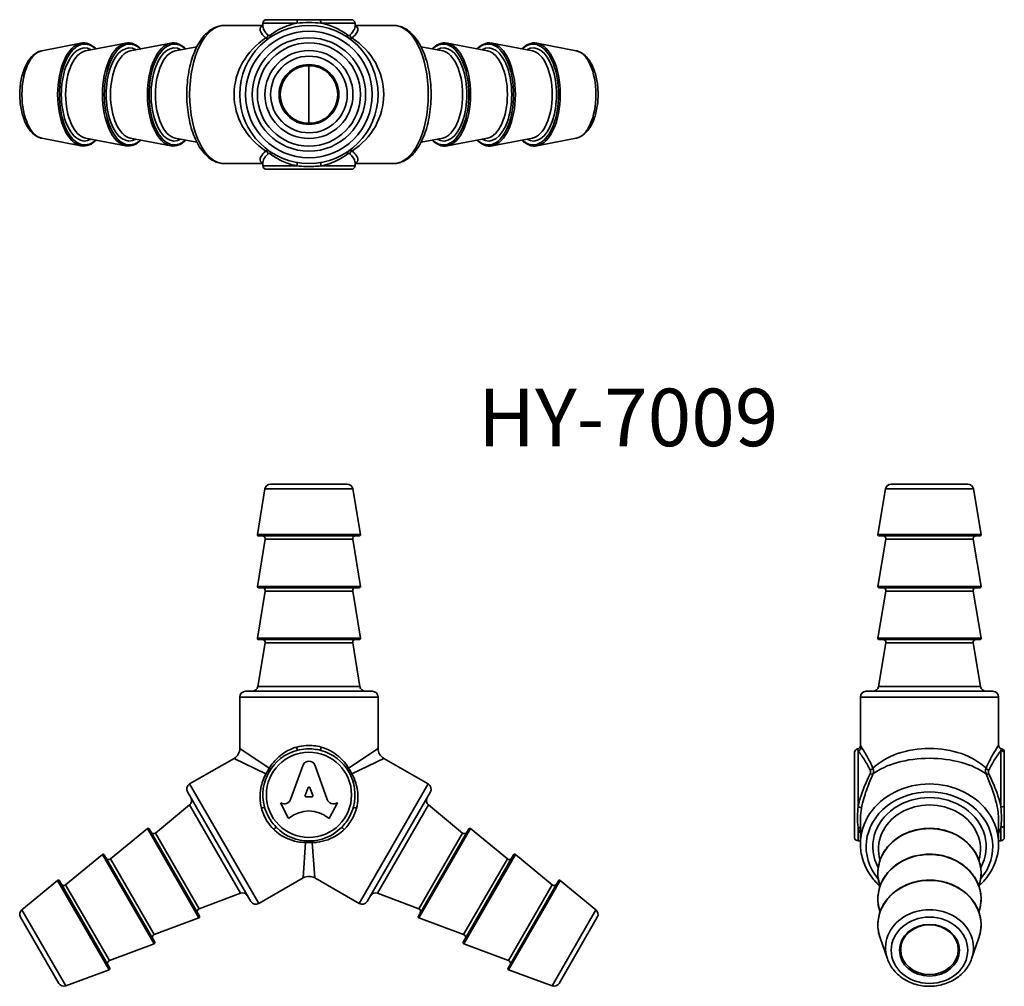
# Model space of a CAD drawing. Units: millimetres. Extents: x 63.7 to 149.2, y 51.2 to 135.2.
import ezdxf

# ---------------------------------------------------------------- set-up
doc = ezdxf.new("R2010")
doc.units = ezdxf.units.MM
for name, color, linetype, lineweight in [('Symbol (ISO)', 7, 'Continuous', 25), ('Visible (ISO)', 7, 'Continuous', 35), ('Visible Narrow (ISO)', 7, 'Continuous', 35)]:
    doc.layers.add(name, color=color, linetype=linetype, lineweight=lineweight)
doc.styles.add('Note Text (JIS)', font='txt')

msp = doc.modelspace()

# ---------------------------------------------------------------- linework, layer by layer
at = {"layer": 'Visible (ISO)'}
for p, q in [((85.082, 135.157), (87.82, 135.157)), ((89.744, 135.157), (92.482, 135.157)), ((81.421, 134.657), (84.782, 134.657)), ((84.782, 134.857), (84.782, 134.579)), ((92.782, 134.857), (92.782, 134.579)), ((92.782, 134.657), (96.144, 134.657)), ((65.578, 132.459), (68.98, 133.117)), ((69.366, 132.438), (72.877, 133.117)), ((73.263, 132.438), (76.775, 133.117)), ((77.16, 132.438), (79.046, 132.802)), ((100.404, 132.438), (98.519, 132.802)), ((104.301, 132.438), (100.79, 133.117)), ((108.199, 132.438), (104.687, 133.117)), ((111.987, 132.459), (108.584, 133.117)), ((88.782, 131.157), (88.782, 126.157)), ((69.366, 124.876), (72.877, 124.197)), ((73.263, 124.876), (76.775, 124.197)), ((77.16, 124.876), (79.046, 124.511)), ((100.404, 124.876), (98.519, 124.511)), ((104.301, 124.876), (100.79, 124.197)), ((108.199, 124.876), (104.687, 124.197)), ((65.578, 124.855), (68.98, 124.197)), ((111.987, 124.855), (108.584, 124.197)), ((81.421, 122.657), (84.782, 122.657)), ((84.782, 122.735), (84.782, 122.457)), ((92.782, 122.735), (92.782, 122.457)), ((92.782, 122.657), (96.144, 122.657)), ((92.482, 122.157), (85.082, 122.157)), ((84.963, 94.388), (84.302, 90.422)), ((85.456, 94.806), (92.109, 94.806)), ((92.602, 94.388), (93.263, 90.422)), ((138.858, 94.388), (138.197, 90.422)), ((139.351, 94.806), (146.004, 94.806)), ((146.497, 94.388), (147.158, 90.422)), ((84.984, 90.015), (84.302, 85.922)), ((84.4, 90.306), (93.164, 90.306)), ((92.581, 90.015), (93.263, 85.922)), ((138.879, 90.015), (138.197, 85.922)), ((138.296, 90.306), (147.06, 90.306)), ((146.476, 90.015), (147.158, 85.922)), ((84.4, 85.806), (93.164, 85.806)), ((138.296, 85.806), (147.06, 85.806)), ((84.984, 85.515), (84.302, 81.422)), ((92.581, 85.515), (93.263, 81.422)), ((138.879, 85.515), (138.197, 81.422)), ((146.476, 85.515), (147.158, 81.422)), ((84.4, 81.306), (93.164, 81.306)), ((138.296, 81.306), (147.06, 81.306)), ((84.984, 81.015), (84.352, 77.224)), ((92.581, 81.015), (93.213, 77.224)), ((138.879, 81.015), (138.247, 77.224)), ((146.476, 81.015), (147.108, 77.224)), ((82.782, 76.306), (82.782, 71.847)), ((83.282, 76.806), (94.282, 76.806)), ((94.782, 76.306), (94.782, 71.847)), ((136.678, 76.306), (136.678, 72.097)), ((137.178, 76.806), (148.178, 76.806)), ((148.678, 76.306), (148.678, 72.106)), ((78.421, 68.752), (82.282, 70.981)), ((95.282, 70.981), (99.144, 68.752)), ((136.178, 64.106), (136.178, 71.506)), ((149.178, 71.378), (149.178, 66.852)), ((87.191, 67.402), (88.274, 70.43)), ((89.291, 70.43), (90.374, 67.401)), ((88.717, 68.439), (88.456, 67.742)), ((89.116, 67.742), (88.855, 68.439)), ((83.738, 58.543), (78.238, 68.069)), ((88.525, 67.649), (89.047, 67.649)), ((99.327, 68.069), (93.827, 58.543)), ((75.444, 64.491), (78.411, 66.934)), ((86.988, 65.819), (86.303, 67.124)), ((86.303, 67.124), (86.348, 67.1)), ((91.261, 67.124), (90.577, 65.819)), ((91.226, 67.104), (91.261, 67.124)), ((102.121, 64.491), (99.154, 66.934)), ((136.678, 65.66), (136.678, 63.556)), ((148.678, 65.656), (148.678, 63.556)), ((149.178, 65.186), (149.178, 64.106)), ((71.547, 62.241), (74.75, 64.878)), ((74.9, 64.851), (79.282, 57.261)), ((98.283, 57.261), (102.665, 64.851)), ((106.018, 62.241), (102.815, 64.878)), ((136.678, 63.806), (136.478, 63.806)), ((148.878, 63.806), (148.678, 63.806)), ((67.65, 59.991), (70.853, 62.628)), ((71.003, 62.601), (75.385, 55.011)), ((102.18, 55.011), (106.562, 62.601)), ((109.915, 59.991), (106.712, 62.628)), ((63.852, 57.823), (66.956, 60.378)), ((67.106, 60.351), (71.488, 52.761)), ((84.421, 58.36), (88.282, 60.589)), ((89.282, 60.589), (93.144, 58.36)), ((106.077, 52.761), (110.459, 60.351)), ((113.713, 57.823), (110.609, 60.378)), ((79.242, 57.912), (82.841, 59.26)), ((98.322, 57.912), (94.723, 59.26)), ((63.736, 57.186), (67.063, 51.425)), ((75.345, 55.662), (79.23, 57.117)), ((102.219, 55.662), (98.334, 57.117)), ((110.502, 51.425), (113.828, 57.186)), ((71.448, 53.412), (75.333, 54.867)), ((106.117, 53.412), (102.231, 54.867)), ((139.021, 53.56), (138.388, 55.377)), ((146.335, 53.56), (146.967, 55.377)), ((67.671, 51.207), (71.436, 52.617)), ((109.893, 51.207), (106.128, 52.617))]:
    msp.add_line(p, q, dxfattribs=at)
for radius in [6, 4.482, 2.6, 2.5]:
    msp.add_circle((88.782, 128.657), radius, dxfattribs=at)
for centre, radius, start, end in [((85.082, 134.857), 0.3, 90, 180), ((92.482, 134.857), 0.3, 0, 90), ((85.082, 122.457), 0.3, 180, 270), ((92.482, 122.457), 0.3, 270, 0), ((85.456, 94.306), 0.5, 90, 170.53768), ((92.109, 94.306), 0.5, 9.46232, 90), ((139.351, 94.306), 0.5, 90, 170.53768), ((146.004, 94.306), 0.5, 9.46232, 90), ((84.4, 90.406), 0.1, 170.53768, 270), ((84.737, 90.056), 0.25, 350.53768, 90), ((92.827, 90.056), 0.25, 90, 189.46232), ((93.164, 90.406), 0.1, 270, 9.46232), ((138.296, 90.406), 0.1, 170.53768, 270), ((138.632, 90.056), 0.25, 350.53768, 90), ((146.723, 90.056), 0.25, 90, 189.46232), ((147.06, 90.406), 0.1, 270, 9.46232), ((84.4, 85.906), 0.1, 170.53768, 270), ((84.737, 85.556), 0.25, 350.53768, 90), ((92.827, 85.556), 0.25, 90, 189.46232), ((93.164, 85.906), 0.1, 270, 9.46232), ((138.296, 85.906), 0.1, 170.53768, 270), ((138.632, 85.556), 0.25, 350.53768, 90), ((146.723, 85.556), 0.25, 90, 189.46232), ((147.06, 85.906), 0.1, 270, 9.46232), ((84.4, 81.406), 0.1, 170.53768, 270), ((84.737, 81.056), 0.25, 350.53768, 90), ((92.827, 81.056), 0.25, 90, 189.46232), ((93.164, 81.406), 0.1, 270, 9.46232), ((138.296, 81.406), 0.1, 170.53768, 270), ((138.632, 81.056), 0.25, 350.53768, 90), ((146.723, 81.056), 0.25, 90, 189.46232), ((147.06, 81.406), 0.1, 270, 9.46232), ((83.859, 77.306), 0.5, 270, 350.53768), ((93.706, 77.306), 0.5, 189.46232, 270), ((137.754, 77.306), 0.5, 270, 350.53768), ((147.601, 77.306), 0.5, 189.46232, 270), ((83.282, 76.306), 0.5, 90, 180), ((94.282, 76.306), 0.5, 0, 90), ((137.178, 76.306), 0.5, 90, 180), ((148.178, 76.306), 0.5, 0, 90), ((81.782, 71.847), 1, 300, 0), ((95.782, 71.847), 1, 180, 240), ((136.378, 72.097), 0.3, 279.59407, 0), ((148.978, 72.106), 0.3, 180, 260.40593), ((88.782, 67.806), 4, 105.07053, 194.92947), ((88.782, 67.806), 4, 345.07053, 74.92947), ((136.478, 71.506), 0.3, 99.59407, 180), ((148.878, 71.514), 0.3, 0, 80.40593), ((78.671, 68.319), 0.5, 120, 210), ((98.894, 68.319), 0.5, 330, 60), ((78.093, 67.32), 0.5, 309.46232, 30), ((99.471, 67.32), 0.5, 150, 230.53768), ((74.813, 64.801), 0.1, 30, 129.46232), ((75.285, 64.684), 0.25, 210, 309.46232), ((88.782, 67.806), 4, 225.07053, 314.92947), ((102.28, 64.684), 0.25, 230.53768, 330), ((102.751, 64.801), 0.1, 50.53768, 150), ((136.478, 64.106), 0.3, 180, 270), ((148.878, 64.106), 0.3, 270, 0), ((70.916, 62.551), 0.1, 30, 129.46232), ((106.648, 62.551), 0.1, 50.53768, 150), ((71.388, 62.434), 0.25, 210, 309.46232), ((106.177, 62.434), 0.25, 230.53768, 330), ((88.782, 59.723), 1, 60, 120), ((67.019, 60.301), 0.1, 30, 129.46232), ((67.491, 60.184), 0.25, 210, 309.46232), ((110.074, 60.184), 0.25, 230.53768, 330), ((110.545, 60.301), 0.1, 50.53768, 150), ((83.017, 58.792), 0.5, 30, 110.53768), ((94.548, 58.792), 0.5, 69.46232, 150), ((84.171, 58.793), 0.5, 210, 300), ((93.394, 58.793), 0.5, 240, 330), ((64.169, 57.436), 0.5, 129.46232, 210), ((79.33, 57.678), 0.25, 110.53768, 210), ((98.235, 57.678), 0.25, 330, 69.46232), ((113.395, 57.436), 0.5, 330, 50.53768), ((79.195, 57.211), 0.1, 290.53768, 30), ((98.369, 57.211), 0.1, 150, 249.46232), ((75.433, 55.428), 0.25, 110.53768, 210), ((102.132, 55.428), 0.25, 330, 69.46232), ((75.298, 54.961), 0.1, 290.53768, 30), ((102.266, 54.961), 0.1, 150, 249.46232), ((71.536, 53.178), 0.25, 110.53768, 210), ((106.029, 53.178), 0.25, 330, 69.46232), ((71.401, 52.711), 0.1, 290.53768, 30), ((106.164, 52.711), 0.1, 150, 249.46232), ((67.496, 51.675), 0.5, 210, 290.53768), ((110.069, 51.675), 0.5, 249.46232, 330)]:
    msp.add_arc(centre, radius, start, end, dxfattribs=at)
for centre, major_axis, ratio, start_param, end_param in [((88.782, 70.205), (0.561, 0), 0.953304, 0.435792, 2.705801), ((88.786, 68.416), (-0.0729, 0), 0.953302, 3.484617, 5.940161), ((88.525, 67.719), (-0.0729, 0), 0.953304, 5.940161, 7.853982), ((89.047, 67.719), (0.0729, 0), 0.953304, 4.712389, 6.626209), ((86.639, 67.582), (-0.583, 0), 0.953304, 1.047198, 2.813039), ((90.926, 67.581), (0.583, 0), 0.953304, 3.470146, 5.252469), ((88.782, 64.08), (2.494, 0), 0.932503, 0.831995, 2.309598), ((87.053, 65.85), (0.0729, 0), 0.953304, 3.60524, 5.462183), ((90.512, 65.85), (0.0729, 0), 0.953304, 3.962595, 5.819538)]:
    msp.add_ellipse(centre, major_axis=major_axis, ratio=ratio, start_param=start_param, end_param=end_param, dxfattribs=at)
for centre, major_axis in [((142.678, 54.306), (-2.6, 0)), ((142.678, 54.356), (-2.5, 0))]:
    msp.add_ellipse(centre, major_axis=major_axis, ratio=0.866025, dxfattribs=at)
for points, knots in [([(89.744, 135.157), (89.431, 135.157), (89.107, 135.157), (88.458, 135.157), (88.134, 135.157), (87.82, 135.157)], [-3.141593, -3.141593, -3.141593, -3.141593, 0, 0, 3.141593, 3.141593, 3.141593, 3.141593]), ([(81.421, 134.657), (81.098, 134.657), (80.777, 134.571), (80.154, 134.241), (79.857, 133.982), (79.295, 133.292), (79.04, 132.841), (78.619, 131.814), (78.456, 131.236), (78.235, 130.022), (78.177, 129.386), (78.166, 128.115), (78.214, 127.48), (78.412, 126.266), (78.562, 125.687), (78.959, 124.637), (79.206, 124.166), (79.79, 123.389), (80.128, 123.08), (80.796, 122.738), (81.108, 122.657), (81.421, 122.657)], [3.141593, 3.141593, 3.141593, 3.141593, 3.400246, 3.400246, 3.691926, 3.691926, 4.026497, 4.026497, 4.363858, 4.363858, 4.696372, 4.696372, 5.027099, 5.027099, 5.359279, 5.359279, 5.696022, 5.696022, 6.032499, 6.032499, 6.283185, 6.283185, 6.283185, 6.283185]), ([(96.144, 122.657), (96.467, 122.657), (96.788, 122.743), (97.411, 123.073), (97.708, 123.332), (98.269, 124.021), (98.525, 124.472), (98.946, 125.5), (99.109, 126.078), (99.33, 127.292), (99.388, 127.928), (99.398, 129.199), (99.351, 129.834), (99.153, 131.048), (99.003, 131.627), (98.606, 132.677), (98.359, 133.147), (97.775, 133.924), (97.437, 134.234), (96.768, 134.576), (96.457, 134.657), (96.144, 134.657)], [0, 0, 0, 0, 0.258653, 0.258653, 0.550333, 0.550333, 0.884904, 0.884904, 1.222265, 1.222265, 1.554779, 1.554779, 1.885507, 1.885507, 2.217686, 2.217686, 2.55443, 2.55443, 2.890906, 2.890906, 3.141593, 3.141593, 3.141593, 3.141593]), ([(70.291, 132.616), (70.21, 132.7), (70.127, 132.774), (69.81, 133.012), (69.561, 133.114), (69.198, 133.144), (69.088, 133.138), (68.98, 133.117)], [8.9464826, 8.9464826, 8.9464826, 8.9464826, 9.0654187, 9.0654187, 9.3843732, 9.3843732, 9.5211521, 9.5211521, 9.5211521, 9.5211521]), ([(74.188, 132.616), (74.107, 132.7), (74.024, 132.774), (73.707, 133.012), (73.458, 133.114), (73.095, 133.144), (72.986, 133.138), (72.877, 133.117)], [8.9464826, 8.9464826, 8.9464826, 8.9464826, 9.0654187, 9.0654187, 9.3843732, 9.3843732, 9.5211521, 9.5211521, 9.5211521, 9.5211521]), ([(78.085, 132.616), (78.004, 132.7), (77.921, 132.774), (77.605, 133.012), (77.355, 133.114), (76.992, 133.144), (76.883, 133.138), (76.775, 133.117)], [8.9464826, 8.9464826, 8.9464826, 8.9464826, 9.0654187, 9.0654187, 9.3843732, 9.3843732, 9.5211521, 9.5211521, 9.5211521, 9.5211521]), ([(100.79, 133.117), (100.551, 133.163), (100.306, 133.136), (99.864, 132.951), (99.664, 132.807), (99.48, 132.616)], [3.0452185, 3.0452185, 3.0452185, 3.0452185, 3.3477394, 3.3477394, 3.619888, 3.619888, 3.619888, 3.619888]), ([(104.687, 133.117), (104.448, 133.163), (104.203, 133.136), (103.761, 132.951), (103.561, 132.807), (103.377, 132.616)], [3.0452185, 3.0452185, 3.0452185, 3.0452185, 3.3477394, 3.3477394, 3.619888, 3.619888, 3.619888, 3.619888]), ([(108.584, 133.117), (108.345, 133.163), (108.1, 133.136), (107.658, 132.951), (107.458, 132.807), (107.274, 132.616)], [3.0452185, 3.0452185, 3.0452185, 3.0452185, 3.3477394, 3.3477394, 3.619888, 3.619888, 3.619888, 3.619888]), ([(65.578, 132.459), (65.367, 132.418), (65.169, 132.328), (64.777, 132.052), (64.592, 131.851), (64.246, 131.342), (64.094, 131.019), (63.857, 130.31), (63.772, 129.923), (63.673, 129.127), (63.658, 128.719), (63.697, 127.915), (63.75, 127.52), (63.923, 126.772), (64.043, 126.421), (64.351, 125.791), (64.54, 125.514), (64.98, 125.093), (65.23, 124.939), (65.531, 124.865), (65.554, 124.86), (65.578, 124.855)], [3.237967, 3.237967, 3.237967, 3.237967, 3.479723, 3.479723, 3.776374, 3.776374, 4.123188, 4.123188, 4.468744, 4.468744, 4.807673, 4.807673, 5.145417, 5.145417, 5.487388, 5.487388, 5.836716, 5.836716, 6.159793, 6.159793, 6.186811, 6.186811, 6.186811, 6.186811]), ([(111.987, 124.855), (112.197, 124.896), (112.395, 124.986), (112.787, 125.262), (112.973, 125.463), (113.318, 125.972), (113.47, 126.295), (113.707, 127.004), (113.792, 127.391), (113.891, 128.187), (113.906, 128.595), (113.868, 129.398), (113.815, 129.794), (113.642, 130.541), (113.522, 130.893), (113.214, 131.522), (113.025, 131.8), (112.585, 132.221), (112.335, 132.374), (112.034, 132.449), (112.01, 132.454), (111.987, 132.459)], [0.096374, 0.096374, 0.096374, 0.096374, 0.33813, 0.33813, 0.634781, 0.634781, 0.981595, 0.981595, 1.327151, 1.327151, 1.66608, 1.66608, 2.003825, 2.003825, 2.345795, 2.345795, 2.695123, 2.695123, 3.0182, 3.0182, 3.045218, 3.045218, 3.045218, 3.045218]), ([(68.98, 124.197), (69.22, 124.151), (69.464, 124.178), (69.907, 124.363), (70.106, 124.506), (70.291, 124.697)], [6.1868111, 6.1868111, 6.1868111, 6.1868111, 6.489332, 6.489332, 6.7614807, 6.7614807, 6.7614807, 6.7614807]), ([(72.877, 124.197), (73.117, 124.151), (73.362, 124.178), (73.804, 124.363), (74.004, 124.506), (74.188, 124.697)], [6.1868111, 6.1868111, 6.1868111, 6.1868111, 6.489332, 6.489332, 6.7614807, 6.7614807, 6.7614807, 6.7614807]), ([(76.775, 124.197), (77.014, 124.151), (77.259, 124.178), (77.701, 124.363), (77.901, 124.506), (78.085, 124.697)], [6.1868111, 6.1868111, 6.1868111, 6.1868111, 6.489332, 6.489332, 6.7614807, 6.7614807, 6.7614807, 6.7614807]), ([(99.48, 124.697), (99.56, 124.614), (99.644, 124.539), (99.96, 124.302), (100.21, 124.199), (100.573, 124.17), (100.682, 124.176), (100.79, 124.197)], [5.8048899, 5.8048899, 5.8048899, 5.8048899, 5.923826, 5.923826, 6.2427806, 6.2427806, 6.3795595, 6.3795595, 6.3795595, 6.3795595]), ([(103.377, 124.697), (103.457, 124.614), (103.541, 124.539), (103.857, 124.302), (104.107, 124.199), (104.47, 124.17), (104.579, 124.176), (104.687, 124.197)], [5.8048899, 5.8048899, 5.8048899, 5.8048899, 5.923826, 5.923826, 6.2427806, 6.2427806, 6.3795595, 6.3795595, 6.3795595, 6.3795595]), ([(107.274, 124.697), (107.355, 124.614), (107.438, 124.539), (107.754, 124.302), (108.004, 124.199), (108.367, 124.17), (108.476, 124.176), (108.584, 124.197)], [5.8048899, 5.8048899, 5.8048899, 5.8048899, 5.923826, 5.923826, 6.2427806, 6.2427806, 6.3795595, 6.3795595, 6.3795595, 6.3795595]), ([(149.178, 71.378), (149.178, 71.463), (149.178, 71.514), (149.178, 71.514), (149.178, 71.514), (149.178, 71.514)], [-3.141593, -3.141593, -3.141593, -3.141593, 0, 0, 0.000001, 0.000001, 0.000001, 0.000001]), ([(149.178, 65.186), (149.178, 65.416), (149.178, 65.67), (149.178, 66.233), (149.178, 66.539), (149.178, 66.852)], [-3.141593, -3.141593, -3.141593, -3.141593, 0, 0, 3.141593, 3.141593, 3.141593, 3.141593]), ([(138.387, 59.881), (138.249, 60.276), (138.185, 60.692), (138.209, 61.519), (138.298, 61.931), (138.62, 62.711), (138.853, 63.078), (139.44, 63.732), (139.795, 64.017), (140.591, 64.478), (141.032, 64.652), (141.955, 64.872), (142.437, 64.917), (143.393, 64.873), (143.867, 64.784), (144.759, 64.48), (145.177, 64.266), (145.914, 63.733), (146.232, 63.415), (146.737, 62.708), (146.924, 62.319), (147.147, 61.512), (147.184, 61.093), (147.118, 60.409), (147.059, 60.141), (146.969, 59.881)], [5.991243, 5.991243, 5.991243, 5.991243, 6.308632, 6.308632, 6.626301, 6.626301, 6.944794, 6.944794, 7.264713, 7.264713, 7.585674, 7.585674, 7.907116, 7.907116, 8.228659, 8.228659, 8.549993, 8.549993, 8.870675, 8.870675, 9.190123, 9.190123, 9.508203, 9.508203, 9.71672, 9.71672, 9.71672, 9.71672]), ([(138.385, 59.877), (138.116, 60.118), (137.873, 60.383), (137.31, 61.136), (137.044, 61.656), (136.746, 62.642), (136.678, 63.099), (136.678, 63.556)], [5.5157679, 5.5157679, 5.5157679, 5.5157679, 5.7084068, 5.7084068, 6.0266589, 6.0266589, 6.2831853, 6.2831853, 6.2831853, 6.2831853]), ([(148.678, 63.556), (148.678, 63.001), (148.577, 62.446), (148.184, 61.391), (147.891, 60.891), (147.351, 60.244), (147.168, 60.054), (146.97, 59.877)], [3.1415927, 3.1415927, 3.1415927, 3.1415927, 3.4533042, 3.4533042, 3.7674042, 3.7674042, 3.9090101, 3.9090101, 3.9090101, 3.9090101]), ([(138.387, 57.631), (138.249, 58.026), (138.185, 58.442), (138.209, 59.269), (138.298, 59.681), (138.62, 60.461), (138.853, 60.828), (139.44, 61.482), (139.795, 61.767), (140.591, 62.228), (141.032, 62.402), (141.955, 62.622), (142.437, 62.667), (143.393, 62.623), (143.867, 62.534), (144.759, 62.23), (145.177, 62.016), (145.914, 61.483), (146.232, 61.165), (146.737, 60.458), (146.924, 60.069), (147.147, 59.262), (147.184, 58.843), (147.118, 58.159), (147.059, 57.891), (146.969, 57.631)], [5.991243, 5.991243, 5.991243, 5.991243, 6.308632, 6.308632, 6.626301, 6.626301, 6.944794, 6.944794, 7.264713, 7.264713, 7.585674, 7.585674, 7.907116, 7.907116, 8.228659, 8.228659, 8.549993, 8.549993, 8.870675, 8.870675, 9.190123, 9.190123, 9.508203, 9.508203, 9.71672, 9.71672, 9.71672, 9.71672]), ([(138.388, 55.377), (138.25, 55.774), (138.185, 56.19), (138.209, 57.019), (138.298, 57.431), (138.62, 58.211), (138.853, 58.578), (139.44, 59.232), (139.795, 59.517), (140.591, 59.978), (141.032, 60.152), (141.955, 60.372), (142.437, 60.417), (143.393, 60.373), (143.867, 60.284), (144.759, 59.98), (145.177, 59.766), (145.914, 59.233), (146.232, 58.915), (146.737, 58.208), (146.924, 57.819), (147.147, 57.012), (147.184, 56.593), (147.118, 55.908), (147.058, 55.638), (146.967, 55.377)], [5.990343, 5.990343, 5.990343, 5.990343, 6.308632, 6.308632, 6.626301, 6.626301, 6.944794, 6.944794, 7.264713, 7.264713, 7.585674, 7.585674, 7.907116, 7.907116, 8.228659, 8.228659, 8.549993, 8.549993, 8.870675, 8.870675, 9.190123, 9.190123, 9.508203, 9.508203, 9.717621, 9.717621, 9.717621, 9.717621]), ([(146.335, 53.56), (146.216, 53.219), (146.037, 52.897), (145.573, 52.315), (145.287, 52.056), (144.634, 51.627), (144.267, 51.459), (143.488, 51.232), (143.077, 51.174), (142.254, 51.176), (141.841, 51.236), (141.059, 51.47), (140.689, 51.643), (140.032, 52.085), (139.743, 52.353), (139.299, 52.933), (139.133, 53.238), (139.021, 53.56)], [3.434435, 3.434435, 3.434435, 3.434435, 3.745066, 3.745066, 4.062989, 4.062989, 4.387465, 4.387465, 4.715509, 4.715509, 5.044563, 5.044563, 5.37256, 5.37256, 5.696862, 5.696862, 5.990343, 5.990343, 5.990343, 5.990343])]:
    msp.add_open_spline(points, degree=3, knots=knots, dxfattribs=at)
at = {"layer": 'Visible Narrow (ISO)'}
for p, q in [((87.742, 134.857), (84.782, 134.857)), ((92.782, 134.857), (89.822, 134.857)), ((84.782, 122.457), (87.742, 122.457)), ((89.822, 122.457), (92.782, 122.457)), ((84.963, 94.388), (92.602, 94.388)), ((138.858, 94.388), (146.497, 94.388)), ((84.302, 90.422), (93.263, 90.422)), ((84.984, 90.015), (92.581, 90.015)), ((138.197, 90.422), (147.158, 90.422)), ((138.879, 90.015), (146.476, 90.015)), ((84.302, 85.922), (93.263, 85.922)), ((138.197, 85.922), (147.158, 85.922)), ((84.984, 85.515), (92.581, 85.515)), ((138.879, 85.515), (146.476, 85.515)), ((84.302, 81.422), (93.263, 81.422)), ((138.197, 81.422), (147.158, 81.422)), ((84.984, 81.015), (92.581, 81.015)), ((138.879, 81.015), (146.476, 81.015)), ((84.352, 77.224), (93.213, 77.224)), ((138.247, 77.224), (147.108, 77.224)), ((94.782, 76.306), (82.782, 76.306)), ((148.678, 76.306), (136.678, 76.306)), ((82.782, 71.847), (85.335, 70.127)), ((92.229, 70.127), (94.782, 71.847)), ((85.048, 69.63), (82.282, 70.981)), ((95.282, 70.981), (92.517, 69.63)), ((136.478, 71.668), (136.478, 66.775)), ((148.878, 66.775), (148.878, 71.668)), ((78.421, 68.752), (84.421, 58.36)), ((93.144, 58.36), (99.144, 68.752)), ((78.411, 66.934), (82.841, 59.26)), ((94.723, 59.26), (99.154, 66.934)), ((74.75, 64.878), (79.23, 57.117)), ((75.444, 64.491), (79.242, 57.912)), ((98.322, 57.912), (102.121, 64.491)), ((98.334, 57.117), (102.815, 64.878)), ((136.478, 64.974), (136.478, 63.806)), ((148.878, 63.806), (148.878, 64.974)), ((88.282, 60.589), (88.495, 63.66)), ((89.07, 63.66), (89.282, 60.589)), ((70.853, 62.628), (75.333, 54.867)), ((102.231, 54.867), (106.712, 62.628)), ((71.547, 62.241), (75.345, 55.662)), ((102.219, 55.662), (106.018, 62.241)), ((66.956, 60.378), (71.436, 52.617)), ((67.65, 59.991), (71.448, 53.412)), ((106.117, 53.412), (109.915, 59.991)), ((106.128, 52.617), (110.609, 60.378)), ((63.852, 57.823), (67.671, 51.207)), ((109.893, 51.207), (113.713, 57.823))]:
    msp.add_line(p, q, dxfattribs=at)
for centre, radius in [((88.782, 128.657), 5.5), ((88.782, 128.657), 4.924), ((88.782, 128.657), 4.481), ((88.782, 128.657), 3.82), ((88.782, 128.657), 3.326), ((88.782, 67.806), 3.7)]:
    msp.add_circle(centre, radius, dxfattribs=at)
for centre, major_axis, ratio, start_param, end_param in [((87.82, 134.857), (0, 0.3), 0.260008, 0, 1.570796), ((89.744, 134.857), (0, 0.3), 0.260008, 4.712389, 6.283185), ((81.421, 128.657), (0, -6), 0.5, 3.141593, 6.283185), ((96.144, 128.657), (0, 6), 0.5, 3.141593, 6.283185), ((69.297, 128.657), (0, -4.382), 0.5, 2.694232, 6.730546), ((73.194, 128.657), (0, -4.382), 0.5, 2.694232, 6.730546), ((77.091, 128.657), (0, -4.382), 0.5, 2.694232, 6.730546), ((88.782, 128.657), (-6.5, 0), 0.923077, 5.324372, 7.241998), ((84.962, 133.813), (0.191, 0.231), 0.830798, 4.247578, 5.31367), ((85.163, 133.813), (0.172, -0.246), 0.787072, 0, 1.066092), ((92.402, 133.813), (-0.172, -0.246), 0.787072, 5.217093, 6.283185), ((92.603, 133.813), (-0.191, 0.231), 0.830798, 0.969515, 2.035607), ((88.782, 128.657), (6.5, 0), 0.923077, 5.324372, 7.241998), ((100.474, 128.657), (0, 4.382), 0.5, 2.694232, 6.730546), ((104.371, 128.657), (0, 4.382), 0.5, 2.694232, 6.730546), ((108.268, 128.657), (0, 4.382), 0.5, 2.694232, 6.730546), ((69.196, 128.657), (0, -4.481), 0.5, 3.237967, 6.186811), ((69.297, 128.657), (0, -4.045), 0.5, 2.853621, 6.571157), ((73.093, 128.657), (0, -4.481), 0.5, 3.237967, 6.186811), ((73.194, 128.657), (0, -4.045), 0.5, 2.853621, 6.571157), ((76.99, 128.657), (0, -4.481), 0.5, 3.237967, 6.186811), ((77.091, 128.657), (0, -4.045), 0.5, 2.853621, 6.571157), ((100.474, 128.657), (0, 4.045), 0.5, 2.853621, 6.571157), ((100.575, 128.657), (0, 4.481), 0.5, 3.237967, 6.186811), ((104.371, 128.657), (0, 4.045), 0.5, 2.853621, 6.571157), ((104.472, 128.657), (0, 4.481), 0.5, 3.237967, 6.186811), ((108.268, 128.657), (0, 4.045), 0.5, 2.853621, 6.571157), ((108.369, 128.657), (0, 4.481), 0.5, 3.237967, 6.186811), ((65.761, 128.657), (0, -3.82), 0.5, 3.237967, 6.186811), ((69.549, 128.657), (0, -3.799), 0.5, 3.237967, 6.186811), ((73.446, 128.657), (0, -3.799), 0.5, 3.237967, 6.186811), ((77.343, 128.657), (0, -3.799), 0.5, 3.237967, 6.186811), ((100.222, 128.657), (0, 3.799), 0.5, 3.237967, 6.186811), ((104.119, 128.657), (0, 3.799), 0.5, 3.237967, 6.186811), ((108.016, 128.657), (0, 3.799), 0.5, 3.237967, 6.186811), ((111.803, 128.657), (0, 3.82), 0.5, 3.237967, 6.186811), ((84.962, 123.5), (0.191, -0.231), 0.830798, 0.969515, 2.035607), ((85.163, 123.5), (0.172, 0.246), 0.787072, 5.217093, 6.283185), ((92.402, 123.5), (-0.172, 0.246), 0.787072, 0, 1.066092), ((92.603, 123.5), (0.191, 0.231), 0.830798, 1.105986, 2.172078), ((84.627, 122.457), (0.168, 0.249), 0.95192, 0.054523, 0.525549), ((87.664, 122.457), (0.053, 0.295), 0.256154, 4.758548, 6.283185), ((89.9, 122.457), (-0.053, 0.295), 0.256154, 0, 1.524637), ((92.937, 122.457), (-0.168, 0.249), 0.95192, 5.757636, 6.228662), ((87.664, 71.958), (0.078, -0.29), 0.171545, 0, 1.524637), ((89.9, 71.958), (-0.078, -0.29), 0.171545, 4.758548, 6.283185), ((136.478, 71.958), (0.249, 0.167), 0.951293, 4.145153, 5.669791), ((142.678, 67.806), (-6, 0), 0.673575, 3.753576, 5.671202), ((142.678, 67.806), (6, 0), 0.529238, 0.611983, 2.529609), ((148.878, 71.378), (0.3, 0), 0.965606, 0, 1.570796), ((85.163, 70.127), (0.253, -0.162), 0.354382, 0, 1.066092), ((92.402, 70.127), (-0.253, -0.162), 0.354382, 5.217093, 6.283185), ((137.521, 70.127), (-0.274, -0.123), 0.504907, 1.34726, 2.413352), ((147.834, 70.127), (-0.274, 0.123), 0.504907, 0.728241, 1.794333), ((84.962, 69.779), (0.267, -0.138), 0.354382, 5.217093, 6.283185), ((92.603, 69.779), (-0.267, -0.138), 0.354382, 0, 1.066092), ((137.521, 69.779), (0.276, -0.118), 0.429171, 4.893449, 5.959542), ((147.834, 69.779), (-0.276, -0.118), 0.429171, 0.323644, 1.389736), ((142.678, 63.306), (-5.5, 0), 0.866025, 2.511522, 6.913256), ((142.678, 63.556), (6, 0), 0.866025, 0, 3.141593), ((142.678, 63.306), (4.924, 0), 0.866025, 5.840416, 9.867547), ((84.627, 66.698), (0.29, 0.077), 0.171545, 4.758548, 6.283185), ((92.937, 66.698), (-0.29, 0.077), 0.171545, 0, 1.524637), ((136.478, 66.698), (0.295, -0.053), 0.253811, 0.091866, 1.616503), ((142.678, 63.097), (4.43, 0), 0.866025, 6.030059, 9.677904), ((148.878, 66.852), (0.3, 0), 0.25763, 4.712389, 6.283185), ((142.678, 60.997), (4.481, 0), 0.866025, 5.991249, 9.716714), ((148.878, 65.186), (0.3, 0), 0.707977, 4.712389, 6.283185), ((85.746, 64.761), (0.212, 0.212), 0.171545, 0, 1.524637), ((91.819, 64.761), (-0.212, 0.212), 0.171545, 4.758548, 6.283185), ((136.478, 64.761), (0.291, 0.072), 0.697482, 0.657226, 1.400494), ((88.581, 63.51), (0.014, 0.3), 0.354382, 0, 1.066092), ((88.983, 63.51), (-0.014, 0.3), 0.354382, 5.217093, 6.283185), ((142.678, 58.747), (4.481, 0), 0.866025, 5.991249, 9.716714), ((142.678, 56.497), (4.481, 0), 0.866025, 5.990343, 9.717621), ((142.678, 54.515), (3.82, 0), 0.866025, 5.990343, 9.717621)]:
    msp.add_ellipse(centre, major_axis=major_axis, ratio=ratio, start_param=start_param, end_param=end_param, dxfattribs=at)
msp.add_ellipse((142.678, 54.306), major_axis=(-3.326, 0), ratio=0.866025, dxfattribs=at)
for points, knots in [([(84.784, 134.62), (84.694, 134.594), (84.628, 134.552), (84.474, 134.344), (84.541, 134.097), (84.835, 133.749), (84.932, 133.657), (85.048, 133.568)], [-0.379947, -0.379947, -0.379947, -0.379947, -0.2991252, -0.2991252, -0.0787445, -0.0787445, 0, 0, 0, 0]), ([(85.229, 133.813), (85.124, 133.906), (85.037, 134.004), (84.847, 134.271), (84.782, 134.438), (84.782, 134.578)], [0, 0, 0, 0, 0.0787445, 0.0787445, 0.2188906, 0.2188906, 0.2188906, 0.2188906]), ([(87.742, 134.857), (87.522, 134.814), (87.309, 134.759), (86.518, 134.505), (86.019, 134.234), (85.557, 133.918), (85.484, 133.865), (85.416, 133.813)], [0.5617911, 0.5617911, 0.5617911, 0.5617911, 0.6365195, 0.6365195, 0.852689, 0.852689, 0.8962071, 0.8962071, 0.8962071, 0.8962071]), ([(87.742, 134.857), (88.075, 134.889), (88.428, 134.907), (89.137, 134.907), (89.49, 134.889), (89.822, 134.857)], [-3.141593, -3.141593, -3.141593, -3.141593, 0, 0, 3.141593, 3.141593, 3.141593, 3.141593]), ([(92.149, 133.813), (92.003, 133.923), (91.836, 134.039), (91.349, 134.333), (90.997, 134.507), (90.357, 134.731), (90.095, 134.804), (89.822, 134.857)], [0, 0, 0, 0, 0.0930302, 0.0930302, 0.2418786, 0.2418786, 0.3344212, 0.3344212, 0.3344212, 0.3344212]), ([(92.782, 134.579), (92.782, 134.504), (92.764, 134.422), (92.66, 134.168), (92.528, 133.984), (92.336, 133.813)], [0.6773179, 0.6773179, 0.6773179, 0.6773179, 0.7519261, 0.7519261, 0.8962138, 0.8962138, 0.8962138, 0.8962138]), ([(92.517, 133.568), (92.729, 133.73), (92.878, 133.905), (93.091, 134.32), (93.045, 134.534), (92.793, 134.619), (92.788, 134.62), (92.782, 134.622)], [-0.8962138, -0.8962138, -0.8962138, -0.8962138, -0.7519261, -0.7519261, -0.5210658, -0.5210658, -0.516265, -0.516265, -0.516265, -0.516265]), ([(85.048, 133.568), (85.072, 133.552), (85.096, 133.54), (85.16, 133.519), (85.199, 133.517), (85.272, 133.531), (85.304, 133.546), (85.335, 133.568)], [0, 0, 0, 0, 0.01028803, 0.01028803, 0.02674888, 0.02674888, 0.04114263, 0.04114263, 0.04114263, 0.04114263]), ([(85.416, 133.813), (85.393, 133.796), (85.37, 133.785), (85.321, 133.773), (85.296, 133.775), (85.257, 133.792), (85.242, 133.801), (85.229, 133.813)], [-0.04114263, -0.04114263, -0.04114263, -0.04114263, -0.02674888, -0.02674888, -0.01028803, -0.01028803, 0, 0, 0, 0]), ([(92.336, 133.813), (92.317, 133.796), (92.296, 133.785), (92.25, 133.773), (92.224, 133.775), (92.182, 133.792), (92.165, 133.801), (92.149, 133.813)], [-0.04114263, -0.04114263, -0.04114263, -0.04114263, -0.02674888, -0.02674888, -0.01028803, -0.01028803, 0, 0, 0, 0]), ([(92.229, 133.568), (92.251, 133.552), (92.274, 133.54), (92.336, 133.519), (92.376, 133.517), (92.449, 133.531), (92.483, 133.546), (92.517, 133.568)], [0, 0, 0, 0, 0.01028803, 0.01028803, 0.02674888, 0.02674888, 0.04114263, 0.04114263, 0.04114263, 0.04114263]), ([(85.048, 123.746), (84.836, 123.583), (84.687, 123.409), (84.497, 123.039), (84.508, 122.855), (84.654, 122.752)], [-0.8962138, -0.8962138, -0.8962138, -0.8962138, -0.7519261, -0.7519261, -0.5617921, -0.5617921, -0.5617921, -0.5617921]), ([(84.783, 122.735), (84.783, 122.81), (84.801, 122.892), (84.904, 123.146), (85.036, 123.33), (85.229, 123.5)], [0.6773179, 0.6773179, 0.6773179, 0.6773179, 0.7519261, 0.7519261, 0.8962138, 0.8962138, 0.8962138, 0.8962138]), ([(85.335, 123.746), (85.313, 123.761), (85.29, 123.773), (85.229, 123.794), (85.189, 123.797), (85.115, 123.782), (85.081, 123.768), (85.048, 123.746)], [0, 0, 0, 0, 0.01028803, 0.01028803, 0.02674888, 0.02674888, 0.04114263, 0.04114263, 0.04114263, 0.04114263]), ([(85.229, 123.5), (85.248, 123.517), (85.268, 123.529), (85.315, 123.54), (85.341, 123.538), (85.383, 123.522), (85.399, 123.512), (85.416, 123.5)], [-0.04114263, -0.04114263, -0.04114263, -0.04114263, -0.02674888, -0.02674888, -0.01028803, -0.01028803, 0, 0, 0, 0]), ([(85.416, 123.5), (85.555, 123.395), (85.714, 123.285), (86.31, 122.922), (86.835, 122.678), (87.535, 122.5), (87.638, 122.477), (87.742, 122.457)], [0, 0, 0, 0, 0.0888239, 0.0888239, 0.2989485, 0.2989485, 0.334416, 0.334416, 0.334416, 0.334416]), ([(89.822, 122.457), (90.382, 122.565), (90.894, 122.758), (91.645, 123.146), (91.923, 123.33), (92.149, 123.5)], [0.5617859, 0.5617859, 0.5617859, 0.5617859, 0.7519194, 0.7519194, 0.8962071, 0.8962071, 0.8962071, 0.8962071]), ([(92.149, 123.5), (92.172, 123.517), (92.195, 123.529), (92.243, 123.54), (92.269, 123.538), (92.308, 123.522), (92.322, 123.512), (92.336, 123.5)], [-0.04114263, -0.04114263, -0.04114263, -0.04114263, -0.02674888, -0.02674888, -0.01028803, -0.01028803, 0, 0, 0, 0]), ([(92.517, 123.746), (92.493, 123.761), (92.469, 123.773), (92.405, 123.794), (92.365, 123.797), (92.293, 123.782), (92.26, 123.768), (92.229, 123.746)], [0, 0, 0, 0, 0.01028803, 0.01028803, 0.02674888, 0.02674888, 0.04114263, 0.04114263, 0.04114263, 0.04114263]), ([(92.336, 123.5), (92.46, 123.39), (92.559, 123.275), (92.731, 123.009), (92.782, 122.861), (92.782, 122.735)], [0, 0, 0, 0, 0.0931103, 0.0931103, 0.2188959, 0.2188959, 0.2188959, 0.2188959]), ([(92.911, 122.752), (92.982, 122.802), (93.021, 122.871), (93.045, 123.085), (92.981, 123.251), (92.764, 123.531), (92.653, 123.641), (92.517, 123.746)], [-0.3344217, -0.3344217, -0.3344217, -0.3344217, -0.2420869, -0.2420869, -0.0931103, -0.0931103, 0, 0, 0, 0]), ([(87.742, 122.457), (88.006, 122.431), (88.28, 122.415), (88.983, 122.4), (89.416, 122.417), (89.822, 122.457)], [0, 0, 0, 0, 0.0892932, 0.0892932, 0.2271486, 0.2271486, 0.2271486, 0.2271486]), ([(87.718, 71.958), (87.61, 71.928), (87.505, 71.893), (86.788, 71.623), (86.251, 71.248), (85.64, 70.577), (85.478, 70.361), (85.335, 70.127)], [-0.334416, -0.334416, -0.334416, -0.334416, -0.2989485, -0.2989485, -0.0888239, -0.0888239, 0, 0, 0, 0]), ([(89.847, 71.958), (89.431, 72.076), (88.988, 72.114), (88.268, 72.076), (87.987, 72.034), (87.718, 71.958)], [-0.2271486, -0.2271486, -0.2271486, -0.2271486, -0.0892932, -0.0892932, 0, 0, 0, 0]), ([(92.229, 70.127), (91.998, 70.506), (91.713, 70.843), (90.944, 71.506), (90.42, 71.796), (89.847, 71.958)], [-0.8962071, -0.8962071, -0.8962071, -0.8962071, -0.7519194, -0.7519194, -0.5617859, -0.5617859, -0.5617859, -0.5617859]), ([(137.767, 70.127), (137.604, 70.506), (137.429, 70.843), (137.06, 71.506), (136.876, 71.796), (136.773, 71.958)], [-0.8962071, -0.8962071, -0.8962071, -0.8962071, -0.7519194, -0.7519194, -0.5617859, -0.5617859, -0.5617859, -0.5617859]), ([(148.678, 72.106), (148.678, 72.106), (148.677, 72.105), (148.664, 72.085), (148.552, 71.917), (148.249, 71.418), (148.083, 71.136), (147.803, 70.598), (147.693, 70.372), (147.589, 70.127)], [-0.4481061, -0.4481061, -0.4481061, -0.4481061, -0.4353815, -0.4353815, -0.2418786, -0.2418786, -0.0930302, -0.0930302, 0, 0, 0, 0]), ([(87.742, 71.668), (88.006, 71.739), (88.28, 71.781), (88.983, 71.818), (89.416, 71.778), (89.822, 71.668)], [0, 0, 0, 0, 0.0892932, 0.0892932, 0.2271486, 0.2271486, 0.2271486, 0.2271486]), ([(136.478, 71.668), (136.586, 71.517), (136.779, 71.248), (137.167, 70.631), (137.351, 70.318), (137.521, 69.966)], [0.5617859, 0.5617859, 0.5617859, 0.5617859, 0.7519194, 0.7519194, 0.8962071, 0.8962071, 0.8962071, 0.8962071]), ([(147.834, 69.966), (147.944, 70.193), (148.06, 70.403), (148.353, 70.904), (148.527, 71.166), (148.752, 71.493), (148.825, 71.595), (148.878, 71.668)], [0, 0, 0, 0, 0.0930302, 0.0930302, 0.2418786, 0.2418786, 0.3344212, 0.3344212, 0.3344212, 0.3344212]), ([(148.928, 71.81), (148.928, 71.81), (148.928, 71.81), (148.928, 71.81), (148.909, 71.758), (148.878, 71.668)], [-0.000001, -0.000001, -0.000001, -0.000001, 0, 0, 3.141593, 3.141593, 3.141593, 3.141593]), ([(85.335, 70.127), (85.313, 70.087), (85.29, 70.046), (85.229, 69.937), (85.189, 69.868), (85.115, 69.742), (85.081, 69.685), (85.048, 69.63)], [0, 0, 0, 0, 0.01028803, 0.01028803, 0.02674888, 0.02674888, 0.04114263, 0.04114263, 0.04114263, 0.04114263]), ([(92.517, 69.63), (92.493, 69.669), (92.469, 69.71), (92.405, 69.818), (92.365, 69.886), (92.293, 70.013), (92.26, 70.071), (92.229, 70.127)], [0, 0, 0, 0, 0.01028803, 0.01028803, 0.02674888, 0.02674888, 0.04114263, 0.04114263, 0.04114263, 0.04114263]), ([(137.767, 69.63), (137.782, 69.669), (137.794, 69.71), (137.815, 69.818), (137.818, 69.886), (137.803, 70.013), (137.788, 70.071), (137.767, 70.127)], [0, 0, 0, 0, 0.01028803, 0.01028803, 0.02674888, 0.02674888, 0.04114263, 0.04114263, 0.04114263, 0.04114263]), ([(147.589, 70.127), (147.573, 70.087), (147.561, 70.046), (147.54, 69.937), (147.538, 69.868), (147.552, 69.742), (147.567, 69.685), (147.589, 69.63)], [0, 0, 0, 0, 0.01028803, 0.01028803, 0.02674888, 0.02674888, 0.04114263, 0.04114263, 0.04114263, 0.04114263]), ([(85.048, 69.63), (84.836, 69.24), (84.687, 68.826), (84.497, 67.828), (84.508, 67.229), (84.654, 66.652)], [-0.8962138, -0.8962138, -0.8962138, -0.8962138, -0.7519261, -0.7519261, -0.5617921, -0.5617921, -0.5617921, -0.5617921]), ([(92.911, 66.652), (92.982, 66.933), (93.021, 67.219), (93.045, 67.962), (92.981, 68.415), (92.764, 69.117), (92.653, 69.379), (92.517, 69.63)], [-0.3344217, -0.3344217, -0.3344217, -0.3344217, -0.2420869, -0.2420869, -0.0931103, -0.0931103, 0, 0, 0, 0]), ([(137.521, 69.642), (137.411, 69.402), (137.295, 69.151), (137.001, 68.478), (136.827, 68.042), (136.603, 67.325), (136.53, 67.048), (136.478, 66.775)], [0, 0, 0, 0, 0.0931103, 0.0931103, 0.2420869, 0.2420869, 0.3344217, 0.3344217, 0.3344217, 0.3344217]), ([(136.773, 66.652), (136.823, 66.933), (136.892, 67.219), (137.106, 67.962), (137.272, 68.415), (137.552, 69.117), (137.662, 69.379), (137.767, 69.63)], [-0.3344217, -0.3344217, -0.3344217, -0.3344217, -0.2420869, -0.2420869, -0.0931103, -0.0931103, 0, 0, 0, 0]), ([(137.521, 69.966), (137.538, 69.93), (137.55, 69.893), (137.561, 69.812), (137.559, 69.767), (137.543, 69.695), (137.533, 69.668), (137.521, 69.642)], [-0.04114263, -0.04114263, -0.04114263, -0.04114263, -0.02674888, -0.02674888, -0.01028803, -0.01028803, 0, 0, 0, 0]), ([(147.589, 69.63), (147.751, 69.24), (147.926, 68.826), (148.341, 67.706), (148.555, 66.97), (148.664, 66.067), (148.677, 65.857), (148.676, 65.657)], [-0.8962138, -0.8962138, -0.8962138, -0.8962138, -0.7519261, -0.7519261, -0.5210658, -0.5210658, -0.448106, -0.448106, -0.448106, -0.448106]), ([(147.834, 69.642), (147.817, 69.679), (147.806, 69.717), (147.794, 69.8), (147.796, 69.845), (147.813, 69.914), (147.822, 69.94), (147.834, 69.966)], [-0.04114263, -0.04114263, -0.04114263, -0.04114263, -0.02674888, -0.02674888, -0.01028803, -0.01028803, 0, 0, 0, 0]), ([(148.878, 66.775), (148.769, 67.335), (148.576, 67.913), (148.188, 68.873), (148.005, 69.27), (147.834, 69.642)], [0.5617921, 0.5617921, 0.5617921, 0.5617921, 0.7519261, 0.7519261, 0.8962138, 0.8962138, 0.8962138, 0.8962138]), ([(85.957, 64.974), (85.752, 65.178), (85.57, 65.41), (85.193, 66.005), (85.022, 66.385), (84.917, 66.775)], [0, 0, 0, 0, 0.0948209, 0.0948209, 0.2271476, 0.2271476, 0.2271476, 0.2271476]), ([(92.647, 66.775), (92.573, 66.495), (92.463, 66.221), (92.136, 65.597), (91.893, 65.259), (91.607, 64.974)], [0, 0, 0, 0, 0.0948209, 0.0948209, 0.2271476, 0.2271476, 0.2271476, 0.2271476]), ([(136.478, 66.775), (136.45, 66.495), (136.434, 66.221), (136.422, 65.597), (136.44, 65.259), (136.478, 64.974)], [0, 0, 0, 0, 0.0948209, 0.0948209, 0.2271476, 0.2271476, 0.2271476, 0.2271476]), ([(148.878, 66.775), (148.909, 66.442), (148.928, 66.11), (148.928, 65.497), (148.909, 65.217), (148.878, 64.974)], [-3.141593, -3.141593, -3.141593, -3.141593, 0, 0, 3.141593, 3.141593, 3.141593, 3.141593]), ([(84.654, 66.652), (84.756, 66.249), (84.934, 65.862), (85.319, 65.253), (85.506, 65.015), (85.719, 64.808)], [-0.2271476, -0.2271476, -0.2271476, -0.2271476, -0.0948209, -0.0948209, 0, 0, 0, 0]), ([(91.846, 64.808), (92.143, 65.097), (92.39, 65.444), (92.725, 66.083), (92.838, 66.363), (92.911, 66.652)], [-0.2271476, -0.2271476, -0.2271476, -0.2271476, -0.0948209, -0.0948209, 0, 0, 0, 0]), ([(136.678, 65.66), (136.678, 65.711), (136.678, 65.764), (136.689, 66.083), (136.721, 66.363), (136.773, 66.652)], [-0.1135739, -0.1135739, -0.1135739, -0.1135739, -0.0948209, -0.0948209, 0, 0, 0, 0]), ([(85.719, 64.808), (85.798, 64.73), (85.881, 64.657), (86.496, 64.151), (87.123, 63.866), (88.014, 63.692), (88.253, 63.666), (88.495, 63.66)], [-0.3344199, -0.3344199, -0.3344199, -0.3344199, -0.2991252, -0.2991252, -0.0787445, -0.0787445, 0, 0, 0, 0]), ([(89.07, 63.66), (89.202, 63.663), (89.334, 63.672), (90.117, 63.764), (90.745, 63.989), (91.491, 64.493), (91.675, 64.642), (91.846, 64.808)], [-0.8962138, -0.8962138, -0.8962138, -0.8962138, -0.8529771, -0.8529771, -0.6375135, -0.6375135, -0.5617939, -0.5617939, -0.5617939, -0.5617939]), ([(136.478, 64.974), (136.521, 64.81), (136.577, 64.663), (136.655, 64.511), (136.666, 64.49), (136.678, 64.469)], [0.56179385, 0.56179385, 0.56179385, 0.56179385, 0.63751352, 0.63751352, 0.6501604, 0.6501604, 0.6501604, 0.6501604]), ([(148.677, 64.469), (148.726, 64.556), (148.77, 64.652), (148.834, 64.825), (148.857, 64.898), (148.878, 64.974)], [0.24605338, 0.24605338, 0.24605338, 0.24605338, 0.2991252, 0.2991252, 0.33441992, 0.33441992, 0.33441992, 0.33441992]), ([(88.495, 63.66), (88.541, 63.661), (88.588, 63.661), (88.713, 63.662), (88.793, 63.663), (88.939, 63.662), (89.006, 63.661), (89.07, 63.66)], [0, 0, 0, 0, 0.01028803, 0.01028803, 0.02674888, 0.02674888, 0.04114263, 0.04114263, 0.04114263, 0.04114263])]:
    msp.add_open_spline(points, degree=3, knots=knots, dxfattribs=at)
for points in [[(84.654, 122.752), (84.688, 122.728), (84.731, 122.708), (84.782, 122.693)], [(92.782, 122.693), (92.833, 122.708), (92.876, 122.728), (92.911, 122.752)], [(136.773, 71.958), (136.711, 72.055), (136.678, 72.098), (136.678, 72.098)], [(136.428, 71.802), (136.428, 71.802), (136.445, 71.758), (136.478, 71.668)]]:
    msp.add_open_spline(points, degree=3, dxfattribs=at)

# ---------------------------------------------------------------- texts
at = {"layer": 'Symbol (ISO)', "insert": (103.459, 103.102), "char_height": 5, "width": 27.92398, "attachment_point": 1, "line_spacing_factor": 1.5, "style": 'Note Text (JIS)'}
msp.add_mtext('{\\fＭＳ Ｐゴシック|b0|i0;\\H5.0000;HY-7009}', dxfattribs=at)

doc.saveas('drawing.dxf')
